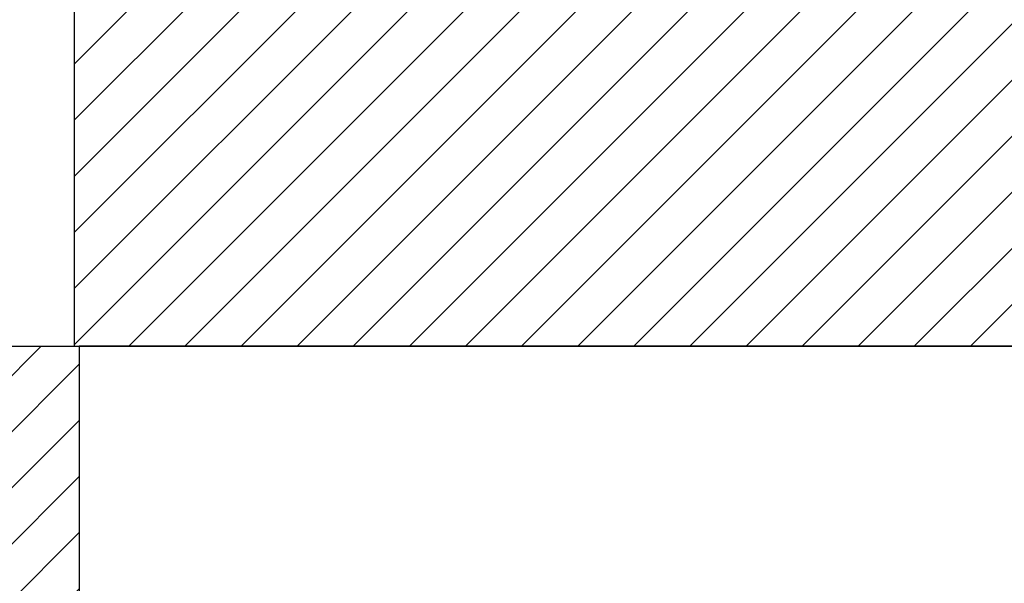
# Model space of a CAD drawing. Units: inches. Extents: x 0 to 108, y -2 to 43.
# Drawn here: x 24 to 25, y 13 to 13 of the extents above; entities that cross this region are included whole.
import ezdxf

# ---------------------------------------------------------------- set-up
doc = ezdxf.new("R2010")
doc.units = ezdxf.units.IN
doc.header["$LTSCALE"] = 0.5
doc.header["$MEASUREMENT"] = 0
doc.layers.add('Arcadia-Profile', color=6, linetype='Continuous')
doc.layers.add('Arcadia-Shade', color=8, linetype='Continuous')

# ---------------------------------------------------------------- blocks, each defined once
blk = doc.blocks.new('*U115')
at = {"layer": 'Arcadia-Shade', "lineweight": -3}
h = blk.add_hatch(dxfattribs=at)
h.set_pattern_fill('ANSI31', color=256, scale=0.1, style=0)
h.set_pattern_definition([(45, (-8.207366, -58.207608), (-0.0088388348, 0.0088388348), [])])
edge = h.paths.add_edge_path()
edge.add_line((0.058, -0.13), (0.058, -0.149))
edge.add_arc((0.029, -0.149), 0.029, -180, 0, ccw=False)
edge.add_line((0, -0.149), (0, -0.032))
edge.add_arc((0, 0), 0.032, 270, 450)
edge.add_line((0, 0.032), (0, 0.149))
edge.add_arc((0.029, 0.149), 0.029, 0, 180, ccw=False)
edge.add_line((0.058, 0.149), (0.058, 0.13))
edge.add_line((0.058, 0.13), (0.105, 0.13))
edge.add_line((0.105, 0.13), (0.105, 0.1875))
edge.add_line((0.105, 0.1875), (0.294, 0.1875))
edge.add_line((0.294, 0.1875), (0.294, 0.062))
edge.add_arc((0.294, 0), 0.062, 90, 270)
edge.add_line((0.294, -0.062), (0.294, -0.1875))
edge.add_line((0.294, -0.1875), (0.105, -0.1875))
edge.add_line((0.105, -0.1875), (0.105, -0.13))
edge.add_line((0.105, -0.13), (0.058, -0.13))
at = {"layer": 'Arcadia-Profile'}
blk.add_lwpolyline([(0.058, -0.13), (0.058, -0.149, -1), (0, -0.149), (0, -0.032, 1), (0, 0.032), (0, 0.149, -1), (0.058, 0.149), (0.058, 0.13), (0.105, 0.13), (0.105, 0.1875), (0.294, 0.1875), (0.294, 0.062, 1), (0.294, -0.062), (0.294, -0.1875), (0.105, -0.1875), (0.105, -0.13), (0.058, -0.13)], format="xyb", dxfattribs=at)
blk = doc.blocks.new('SB-1.0000X0.5625X4')
at = {"layer": 'Arcadia-Shade', "lineweight": -3}
h = blk.add_hatch(dxfattribs=at)
h.set_pattern_fill('ANSI31', color=256, scale=0.1, style=0)
h.paths.add_polyline_path([(1, 0.5625), (0, 0.5625), (0, 0), (1, 0)])
at = {"layer": 'Arcadia-Profile'}
for q in [(0, 0.5625), (0, 0.5625), (1, 0), (1, 0)]:
    blk.add_line((0, 0), q, dxfattribs=at)

msp = doc.modelspace()

# ---------------------------------------------------------------- linework, layer by layer
at = {"layer": 'Arcadia-Profile'}
msp.add_lwpolyline([(25.63048, 12.84584), (24.44448, 12.84584), (24.44448, 12.75839), (24.47912, 12.73839), (24.93448, 12.73839, -0.567504), (25.00492, 12.62046, -0.276136), (24.93445, 12.57833), (24.47907, 12.57833), (24.44448, 12.55836), (24.44448, 12.47082), (25.63048, 12.47082)], format="xyb", dxfattribs=at)

# ---------------------------------------------------------------- block references
msp.add_blockref('SB-1.0000X0.5625X4', (24.44301, 12.84593), dxfattribs=at)
at = {"layer": 'Arcadia-Profile', "lineweight": -3}
msp.add_blockref('*U115', (24.15051, 12.65839), dxfattribs=at)

doc.saveas('drawing.dxf')
